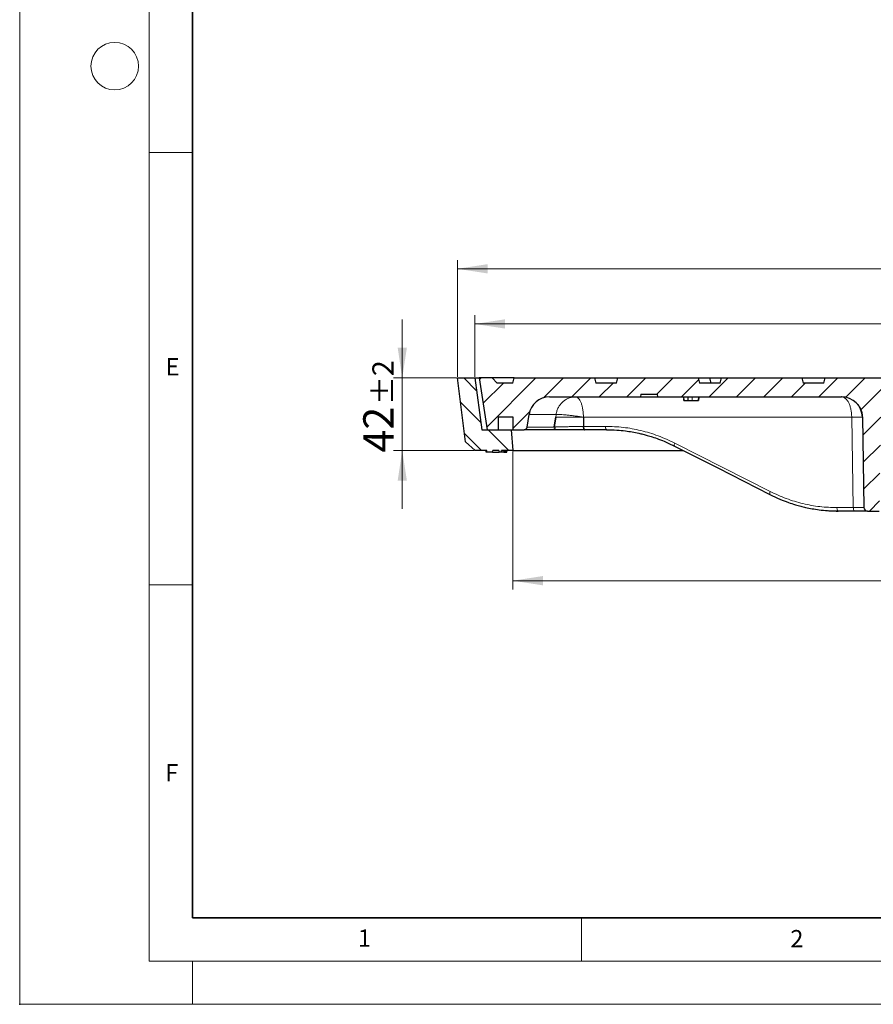
# Model space of a CAD drawing. Units: millimetres. Extents: x 0 to 420, y 0 to 297.
# Drawn here: x 0 to 99, y 0 to 114 of the extents above; entities that cross this region are included whole.
import ezdxf

# ---------------------------------------------------------------- set-up
doc = ezdxf.new("R2010")
doc.units = ezdxf.units.MM
doc.header["$PDSIZE"] = -1
doc.styles.add('SLDTEXTSTYLE0', font='TXT', dxfattribs={"width": 0.605})
doc.dimstyles.new('SLDDIMSTYLE0', dxfattribs={"dimtxt": 3.5, "dimasz": 3.5, "dimexe": 0, "dimexo": 0.0625, "dimgap": 0.875, "dimtad": 1, "dimlfac": 5, "dimrnd": 1e-09, "dimzin": 12, "dimdsep": 46, "dimtxsty": 'SLDTEXTSTYLE0', "dimsah": 1, "dimcen": 0.09, "dimadec": 0, "dimazin": 3, "dimtol": 1, "dimtp": 2, "dimtm": 2, "dimtfac": 1, "dimtdec": 0, "dimtmove": 0, "dimatfit": 0, "dimfxl": 0, "dimfrac": 2, "dimtolj": 1, "dimarcsym": 0})
doc.dimstyles.new('SLDDIMSTYLE2', dxfattribs={"dimtxt": 3.5, "dimasz": 3.5, "dimexe": 0, "dimexo": 0.0625, "dimgap": 0.875, "dimtad": 1, "dimlfac": 5, "dimrnd": 1e-09, "dimzin": 12, "dimdsep": 46, "dimtxsty": 'SLDTEXTSTYLE0', "dimsah": 1, "dimcen": 0.09, "dimadec": 0, "dimazin": 3, "dimtol": 1, "dimtp": 1, "dimtm": 1, "dimtfac": 1, "dimtdec": 0, "dimtofl": 0, "dimtmove": 0, "dimatfit": 3, "dimfxl": 0, "dimfrac": 2, "dimtolj": 1, "dimarcsym": 0})
doc.dimstyles.new('SLDDIMSTYLE3', dxfattribs={"dimtxt": 3.5, "dimasz": 3.5, "dimexe": 0, "dimexo": 0.0625, "dimgap": 0.875, "dimtad": 1, "dimlfac": 5, "dimrnd": 1e-09, "dimzin": 12, "dimdsep": 46, "dimtxsty": 'SLDTEXTSTYLE0', "dimsah": 1, "dimcen": 0.09, "dimadec": 0, "dimazin": 3, "dimtol": 1, "dimtp": 1.5, "dimtm": 1.5, "dimtfac": 1, "dimtdec": 1, "dimtofl": 0, "dimtmove": 0, "dimatfit": 3, "dimfxl": 0, "dimfrac": 2, "dimtolj": 1, "dimarcsym": 0})

# ---------------------------------------------------------------- blocks, each defined once
blk = doc.blocks.new('_D')
at = {"color": 7, "linetype": 'Continuous', "lineweight": 0}
for p, q in [((44.27, 72.45), (44.27, 79.18)), ((50.56, 72.45), (43.27, 72.45)), ((44.27, 72.45), (44.27, 64.05)), ((52.61, 64.05), (43.27, 64.05)), ((44.27, 64.05), (44.27, 57.32))]:
    blk.add_line(p, q, dxfattribs=at)
at = {"color": 7, "linetype": 'Continuous', "lineweight": 18}
for points in [[(44.27, 72.45), (44.81, 75.95), (43.74, 75.95)], [(44.27, 64.05), (43.74, 60.55), (44.81, 60.55)]]:
    blk.add_solid(points, dxfattribs=at)
at = {"color": 7, "linetype": 'Continuous', "lineweight": 18, "attachment_point": 1, "rotation": 90, "style": 'SLDTEXTSTYLE0'}
for s, insert, char_height in [('±2', (40.81, 69.3), 2.45), ('42', (39.76, 63.81), 3.5)]:
    blk.add_mtext(s, dxfattribs=dict(at, insert=insert, char_height=char_height))
blk = doc.blocks.new('_D_2')
at = {"color": 7, "linetype": 'Continuous', "lineweight": 0}
for p, q in [((57.06, 63.95), (57.06, 47.99)), ((177.06, 63.95), (177.06, 47.99)), ((57.06, 48.99), (177.06, 48.99))]:
    blk.add_line(p, q, dxfattribs=at)
at = {"color": 7, "linetype": 'Continuous', "lineweight": 18}
for points in [[(57.06, 48.99), (60.56, 48.45), (60.56, 49.53)], [(177.06, 48.99), (173.56, 49.53), (173.56, 48.45)]]:
    blk.add_solid(points, dxfattribs=at)
at = {"color": 7, "linetype": 'Continuous', "lineweight": 18, "attachment_point": 1, "style": 'SLDTEXTSTYLE0'}
for s, insert, char_height in [('%%c', (108.95, 53.5), 3.5), ('600', (114.12, 53.5), 3.5), ('±1', (121.8, 52.45), 2.45)]:
    blk.add_mtext(s, dxfattribs=dict(at, insert=insert, char_height=char_height))
blk = doc.blocks.new('_D_3')
at = {"color": 7, "linetype": 'Continuous', "lineweight": 0}
for p, q in [((52.66, 72.55), (52.66, 79.68)), ((52.66, 78.68), (181.46, 78.68)), ((181.46, 72.55), (181.46, 79.68))]:
    blk.add_line(p, q, dxfattribs=at)
at = {"color": 7, "linetype": 'Continuous', "lineweight": 18}
for points in [[(52.66, 78.68), (56.16, 78.15), (56.16, 79.22)], [(181.46, 78.68), (177.96, 79.22), (177.96, 78.15)]]:
    blk.add_solid(points, dxfattribs=at)
at = {"color": 7, "linetype": 'Continuous', "lineweight": 18, "attachment_point": 1, "style": 'SLDTEXTSTYLE0'}
for s, insert, char_height in [('%%c', (108.95, 83.2), 3.5), ('644', (114.12, 83.2), 3.5), ('±1', (121.8, 82.15), 2.45)]:
    blk.add_mtext(s, dxfattribs=dict(at, insert=insert, char_height=char_height))
blk = doc.blocks.new('_D_4')
at = {"color": 7, "linetype": 'Continuous', "lineweight": 0}
for p, q in [((50.66, 72.55), (50.66, 86.06)), ((183.46, 72.55), (183.46, 86.06)), ((183.46, 85.06), (50.66, 85.06))]:
    blk.add_line(p, q, dxfattribs=at)
at = {"color": 7, "linetype": 'Continuous', "lineweight": 18}
for points in [[(50.66, 85.06), (54.16, 84.52), (54.16, 85.6)], [(183.46, 85.06), (179.96, 85.6), (179.96, 84.52)]]:
    blk.add_solid(points, dxfattribs=at)
at = {"color": 7, "linetype": 'Continuous', "lineweight": 18, "attachment_point": 1, "style": 'SLDTEXTSTYLE0'}
for s, insert, char_height in [('%%c', (107.8, 89.57), 3.5), ('664', (112.97, 89.57), 3.5), ('±1.5', (120.64, 88.52), 2.45)]:
    blk.add_mtext(s, dxfattribs=dict(at, insert=insert, char_height=char_height))

msp = doc.modelspace()

# ---------------------------------------------------------------- hatches: boundary and pattern name
at = {"linetype": 'Continuous', "lineweight": 18}
h = msp.add_hatch(dxfattribs=at)
h.set_pattern_fill('DIN 201 Grauguss', scale=0.5, angle=90, style=0, pattern_type=2)
h.set_pattern_definition([(135, (0, 0), (-1.5875, -1.5875), [])])
h.paths.add_polyline_path([(57.0636, 64.0478), (56.8636, 66.4478), (53.4636, 66.4478), (52.6636, 72.4478), (50.6636, 72.4478), (51.5896, 65.04), (52.7136, 64.0478), (54.0639, 64.0478), (54.1138, 63.8478), (54.7134, 63.8478), (54.7632, 64.0478), (55.4636, 64.0478), (55.4989, 63.8478), (55.7283, 63.8478), (55.7636, 64.0478)], flags=0)
h = msp.add_hatch(dxfattribs=at)
h.set_pattern_fill('DIN 201 Grauguss', scale=0.5, style=0, pattern_type=2)
h.set_pattern_definition([(45, (0, 0), (-1.5875, 1.5875), [])])
edge = h.paths.add_edge_path(flags=0)
edge.add_spline(control_points=[(93.2244, 72.4478), (93.1708, 72.2478), (93.1172, 72.0478), (93.0636, 71.8478)], knot_values=[0.00000021, 0.00000021, 0.00000021, 0.00000021, 0.00310604, 0.00310604, 0.00310604, 0.00310604], weights=[1, 1, 1, 1], degree=3, periodic=0)
edge.add_line((93.0636, 71.8478), (90.6636, 71.8478))
edge.add_spline(control_points=[(90.6636, 71.8478), (90.61, 72.0478), (90.5564, 72.2478), (90.5028, 72.4478)], knot_values=[0.00000021, 0.00000021, 0.00000021, 0.00000021, 0.00310604, 0.00310604, 0.00310604, 0.00310604], weights=[1, 1, 1, 1], degree=3, periodic=0)
edge.add_line((90.5028, 72.4478), (81.2244, 72.4478))
edge.add_spline(control_points=[(81.2244, 72.4478), (81.1708, 72.2478), (81.1172, 72.0478), (81.0636, 71.8478)], knot_values=[0.00000021, 0.00000021, 0.00000021, 0.00000021, 0.00310604, 0.00310604, 0.00310604, 0.00310604], weights=[1, 1, 1, 1], degree=3, periodic=0)
edge.add_line((81.0636, 71.8478), (78.6636, 71.8478))
edge.add_spline(control_points=[(78.6636, 71.8478), (78.61, 72.0478), (78.5564, 72.2478), (78.5028, 72.4478)], knot_values=[0.00000021, 0.00000021, 0.00000021, 0.00000021, 0.00310604, 0.00310604, 0.00310604, 0.00310604], weights=[1, 1, 1, 1], degree=3, periodic=0)
edge.add_line((78.5028, 72.4478), (69.2244, 72.4478))
edge.add_spline(control_points=[(69.2244, 72.4478), (69.1708, 72.2478), (69.1172, 72.0478), (69.0636, 71.8478)], knot_values=[0.00000021, 0.00000021, 0.00000021, 0.00000021, 0.00310604, 0.00310604, 0.00310604, 0.00310604], weights=[1, 1, 1, 1], degree=3, periodic=0)
edge.add_line((69.0636, 71.8478), (66.6636, 71.8478))
edge.add_spline(control_points=[(66.6636, 71.8478), (66.61, 72.0478), (66.5564, 72.2478), (66.5028, 72.4478)], knot_values=[0.00000021, 0.00000021, 0.00000021, 0.00000021, 0.00310604, 0.00310604, 0.00310604, 0.00310604], weights=[1, 1, 1, 1], degree=3, periodic=0)
edge.add_line((66.5028, 72.4478), (57.2244, 72.4478))
edge.add_spline(control_points=[(57.2244, 72.4478), (57.1708, 72.2478), (57.1172, 72.0478), (57.0636, 71.8478)], knot_values=[0.00000021, 0.00000021, 0.00000021, 0.00000021, 0.00310604, 0.00310604, 0.00310604, 0.00310604], weights=[1, 1, 1, 1], degree=3, periodic=0)
edge.add_line((57.0636, 71.8478), (55.2636, 71.8478))
edge.add_line((55.2636, 71.8478), (54.6636, 72.4478))
edge.add_line((54.6636, 72.4478), (53.1636, 72.4478))
edge.add_line((53.1636, 72.4478), (54.1139, 66.4478))
edge.add_line((54.1139, 66.4478), (55.3636, 66.4478))
edge.add_line((55.3636, 66.4478), (55.3636, 67.9478))
edge.add_line((55.3636, 67.9478), (57.0636, 67.9478))
edge.add_line((57.0636, 67.9478), (57.0636, 66.4478))
edge.add_line((57.0636, 66.4478), (58.3628, 66.4478))
edge.add_arc((58.3628, 66.7998), 0.352, 270, 351.027373)
edge.add_line((58.7105, 66.7449), (58.9437, 68.2221))
edge.add_arc((61.3144, 67.8478), 2.4, 90, 171.027373, ccw=False)
edge.add_line((61.3144, 70.2478), (71.8411, 70.2478))
edge.add_line((71.8411, 70.2478), (71.8674, 70.5478))
edge.add_line((71.8674, 70.5478), (73.8149, 70.5478))
edge.add_line((73.8149, 70.5478), (73.8411, 70.2478))
edge.add_line((73.8411, 70.2478), (95.1189, 70.2478))
edge.add_ellipse((95.1189, 67.8478), major_axis=(2.4, 0), ratio=1, start_angle=1, end_angle=90, ccw=False)
edge.add_line((97.5185, 67.8896), (97.7009, 57.4408))
edge.add_ellipse((98.1008, 57.4478), major_axis=(0.4, 0), ratio=1, start_angle=181, end_angle=270)
edge.add_line((98.1008, 57.0478), (99.4643, 57.0478))
edge.add_line((99.4643, 57.0478), (99.6535, 67.8896))
edge.add_ellipse((102.0531, 67.8478), major_axis=(2.4, 0), ratio=1, start_angle=90, end_angle=179, ccw=False)
edge.add_line((102.0531, 70.2478), (109.9938, 70.2478))
edge.add_line((109.9938, 70.2478), (110.0636, 66.2478))
edge.add_line((110.0636, 66.2478), (114.1718, 66.2478))
edge.add_line((114.1718, 66.2478), (114.0636, 72.4478))
edge.add_line((114.0636, 72.4478), (105.1161, 72.4478))
edge.add_line((105.1161, 72.4478), (105.0636, 71.8478))
edge.add_line((105.0636, 71.8478), (102.6636, 71.8478))
edge.add_spline(control_points=[(102.6636, 71.8478), (102.61, 72.0478), (102.5564, 72.2478), (102.5028, 72.4478)], knot_values=[0.00000021, 0.00000021, 0.00000021, 0.00000021, 0.00310604, 0.00310604, 0.00310604, 0.00310604], weights=[1, 1, 1, 1], degree=3, periodic=0)
edge.add_line((102.5028, 72.4478), (93.2244, 72.4478))

# ---------------------------------------------------------------- linework, layer by layer
at = {"color": 7, "linetype": 'Continuous', "lineweight": 18}
for p, q in [((0, 0), (0, 297)), ((15, 292), (15, 5)), ((15, 98.5), (20, 98.5)), ((15, 48.5), (20, 48.5)), ((65, 10), (65, 5)), ((15, 5), (415, 5)), ((20, 5), (20, 0)), ((0, 0), (420, 0))]:
    msp.add_line(p, q, dxfattribs=at)
at = {"color": 7, "linetype": 'Continuous', "lineweight": 35}
for p, q in [((20, 287), (20, 10)), ((20, 10), (415, 10))]:
    msp.add_line(p, q, dxfattribs=at)
at = {"color": 7, "linetype": 'Continuous', "lineweight": 25}
for p, q in [((51.5896, 65.04), (50.6636, 72.4478)), ((50.6636, 72.4478), (52.6636, 72.4478)), ((52.6636, 72.4478), (53.4636, 66.4478)), ((52.6636, 72.4478), (53.1636, 72.4478)), ((53.1636, 72.4478), (54.1139, 66.4478)), ((54.6636, 72.4478), (53.1636, 72.4478)), ((55.2636, 71.8478), (54.6636, 72.4478)), ((57.2244, 72.4478), (54.6636, 72.4478)), ((57.0636, 71.8478), (55.2636, 71.8478)), ((57.0636, 71.8478), (57.2244, 72.4478)), ((57.2244, 72.4478), (66.5028, 72.4478)), ((66.5028, 72.4478), (66.6636, 71.8478)), ((66.5028, 72.4478), (69.2244, 72.4478)), ((69.0636, 71.8478), (66.6636, 71.8478)), ((69.0636, 71.8478), (69.2244, 72.4478)), ((69.2244, 72.4478), (78.5028, 72.4478)), ((78.5028, 72.4478), (78.6636, 71.8478)), ((78.5028, 72.4478), (79.8658, 72.4478)), ((81.0636, 71.8478), (78.6636, 71.8478)), ((80.0266, 71.8478), (79.8658, 72.4478)), ((79.8658, 72.4478), (81.2244, 72.4478)), ((81.0636, 71.8478), (81.2244, 72.4478)), ((81.2244, 72.4478), (90.5028, 72.4478)), ((90.5028, 72.4478), (90.6636, 71.8478)), ((90.5028, 72.4478), (93.1225, 72.4478)), ((93.0636, 71.8478), (90.6636, 71.8478)), ((93.0636, 71.8478), (93.2244, 72.4478)), ((93.1225, 72.4478), (93.2244, 72.4478)), ((93.2244, 72.4478), (102.5028, 72.4478)), ((61.3144, 70.2478), (71.8411, 70.2478)), ((71.8674, 70.5478), (71.8411, 70.2478)), ((71.8674, 70.5478), (71.8411, 70.2478)), ((71.8411, 70.2478), (71.8411, 70.2478)), ((71.8411, 70.2478), (73.8411, 70.2478)), ((71.8674, 70.5478), (73.8149, 70.5478)), ((73.8411, 70.2478), (73.8149, 70.5478)), ((73.8411, 70.2478), (95.1189, 70.2478)), ((76.8217, 70.2478), (76.8567, 69.8478)), ((76.8219, 70.2478), (76.857, 69.8478)), ((76.857, 69.8478), (76.8446, 69.9894)), ((77.8101, 69.8478), (78.551, 69.8478)), ((78.551, 69.8478), (78.6021, 70.2478)), ((78.6021, 70.2478), (78.5671, 69.8478)), ((78.6021, 70.2478), (78.5671, 69.8478)), ((55.3636, 67.9478), (57.0636, 67.9478)), ((55.3636, 67.9478), (55.3636, 66.4478)), ((57.0636, 67.9478), (57.0636, 66.4478)), ((58.7105, 66.7449), (58.9437, 68.2221)), ((61.8637, 66.7729), (62.0305, 67.8896)), ((62.0305, 67.8896), (61.8658, 66.7855)), ((65.2382, 67.8896), (65.2452, 66.8408)), ((65.2382, 67.8896), (65.243, 66.8451)), ((97.5185, 67.8896), (97.7009, 57.4408)), ((53.4636, 66.4478), (56.8636, 66.4478)), ((54.1139, 66.4478), (55.3636, 66.4478)), ((56.8636, 66.4478), (57.0636, 64.0478)), ((56.8636, 66.4478), (57.0636, 66.4478)), ((57.0636, 66.4478), (58.3628, 66.4478)), ((61.7005, 66.4478), (58.3628, 66.4478)), ((61.8658, 66.7855), (61.8637, 66.7729)), ((65.3964, 66.4478), (65.3983, 66.4478)), ((67.935, 66.4478), (65.3983, 66.4478)), ((52.7136, 64.0478), (51.5896, 65.04)), ((54.0639, 64.0478), (52.7136, 64.0478)), ((53.9989, 63.8478), (53.9636, 64.0478)), ((54.1135, 63.8478), (53.9989, 63.8478)), ((54.1135, 63.8478), (54.0636, 64.0478)), ((54.1138, 63.8478), (54.0639, 64.0478)), ((54.1138, 63.8478), (54.1135, 63.8478)), ((54.7134, 63.8478), (54.1138, 63.8478)), ((54.7134, 63.8478), (54.7632, 64.0478)), ((54.7134, 63.8478), (54.7137, 63.8478)), ((54.7137, 63.8478), (54.7636, 64.0478)), ((54.7137, 63.8478), (55.4989, 63.8478)), ((55.4636, 64.0478), (54.7632, 64.0478)), ((55.4636, 64.0478), (55.4989, 63.8478)), ((55.7283, 63.8478), (55.4989, 63.8478)), ((55.7636, 64.0478), (55.7283, 63.8478)), ((55.7283, 63.8478), (55.7636, 64.0478)), ((56.0283, 63.8478), (55.7283, 63.8478)), ((57.0636, 64.0478), (55.7636, 64.0478)), ((55.7636, 64.0478), (55.7636, 64.0478)), ((56.0283, 63.8478), (56.0636, 64.0478)), ((56.0283, 63.8478), (56.0636, 64.0478)), ((56.0283, 63.8478), (56.0283, 63.8478)), ((56.0283, 63.8478), (56.0325, 63.8478)), ((56.0325, 63.8478), (56.0706, 64.0478)), ((56.0325, 63.8478), (56.0994, 63.8478)), ((56.0994, 63.8478), (56.1308, 64.0478)), ((56.0994, 63.8478), (56.1236, 63.8478)), ((56.1236, 63.8478), (56.1607, 64.0478)), ((56.1236, 63.8478), (56.1996, 63.8478)), ((56.1996, 63.8478), (56.231, 64.0478)), ((56.1996, 63.8478), (56.2237, 63.8478)), ((56.2237, 63.8478), (56.2625, 64.0478)), ((56.2237, 63.8478), (56.2619, 63.8478)), ((56.2619, 63.8478), (56.2924, 64.0478)), ((56.2619, 63.8478), (56.3623, 63.8478)), ((56.3623, 63.8478), (56.4018, 64.0478)), ((57.0636, 64.0478), (76.7694, 64.0478)), ((96.6195, 57.0478), (94.7279, 57.0478)), ((98.1008, 57.0478), (99.4643, 57.0478))]:
    msp.add_line(p, q, dxfattribs=at)
at = {"color": 8, "linetype": 'Continuous', "lineweight": 18}
for p, q in [((93.1225, 72.4478), (93.087, 71.935)), ((62.0771, 68.2221), (58.9437, 68.2221)), ((62.0305, 67.8896), (62.0771, 68.2221)), ((96.2841, 67.8896), (65.2382, 67.8896)), ((96.4665, 57.4408), (96.2841, 67.8896)), ((58.7105, 66.7449), (61.9034, 66.7449)), ((67.7819, 66.8408), (65.2452, 66.8408)), ((69.3594, 66.388), (67.935, 66.4478)), ((75.812, 64.9033), (86.8591, 59.3023)), ((94.5748, 57.4408), (96.4665, 57.4408))]:
    msp.add_line(p, q, dxfattribs=at)
at = {"color": 7, "linetype": 'Continuous', "lineweight": 25, "flags": 128}
for points in [[(77.3375, 70.2478), (77.3375, 70.0478), (77.3375, 69.8478)], [(95.1199, 70.2478), (95.1192, 70.2478), (95.1176, 70.2478), (95.1172, 70.2478), (95.1171, 70.2478), (95.117, 70.2478), (95.117, 70.2478), (95.117, 70.2478), (95.117, 70.2478)], [(65.2452, 66.8408), (65.2486, 66.7643), (65.2575, 66.691), (65.2716, 66.6234), (65.2903, 66.5642), (65.3131, 66.5154), (65.339, 66.4789), (65.3672, 66.4561), (65.3964, 66.4478)], [(75.7743, 64.5602), (80.7729, 62.0259), (86.8214, 58.9593)], [(75.8069, 64.5482), (75.7811, 64.5552), (75.7743, 64.5602)], [(86.8539, 58.9473), (86.8281, 58.9543), (86.8213, 58.9593)]]:
    msp.add_lwpolyline(points, dxfattribs=at)
at = {"color": 8, "linetype": 'Continuous', "lineweight": 18, "flags": 128}
for points in [[(77.8101, 69.8478), (77.8198, 70.0478), (77.8294, 70.2478)], [(67.935, 66.4478), (67.9054, 66.4553), (67.877, 66.4775), (67.8507, 66.5137), (67.8277, 66.5625), (67.8086, 66.6219), (67.7943, 66.6899), (67.7853, 66.7637), (67.7819, 66.8408)], [(94.5748, 57.4408), (94.5782, 57.3637), (94.5872, 57.2899), (94.6015, 57.2219), (94.6206, 57.1625), (94.6437, 57.1137), (94.6699, 57.0775), (94.6984, 57.0553), (94.7279, 57.0478)], [(96.6195, 57.0478), (96.59, 57.0553), (96.5616, 57.0775), (96.5353, 57.1137), (96.5123, 57.1625), (96.4932, 57.2219), (96.4789, 57.2899), (96.4699, 57.3637), (96.4665, 57.4408)]]:
    msp.add_lwpolyline(points, dxfattribs=at)
at = {"color": 7, "linetype": 'Continuous', "lineweight": 18}
msp.add_circle((11, 108.5), 2.75, dxfattribs=at)
at = {"color": 7, "linetype": 'Continuous', "lineweight": 25}
for centre, radius, start, end in [((61.3144, 67.8478), 2.4, 90, 171.027373), ((95.1189, 67.8478), 2.4, 1, 90), ((58.3628, 66.7998), 0.352, 270, 351.027373), ((98.1008, 57.4478), 0.4, 181, 270)]:
    msp.add_arc(centre, radius, start, end, dxfattribs=at)
at = {"color": 8, "linetype": 'Continuous', "lineweight": 18}
for centre, radius, start, end in [((96.9013, 45.9825), 21.9158, 88.386159, 91.613841), ((76.1535, 64.6921), 0.4015, 148.271722, 199.173058), ((87.201, 59.0911), 0.4018, 148.286885, 199.142623)]:
    msp.add_arc(centre, radius, start, end, dxfattribs=at)
for points, knots in [([(64.3199, 70.2478), (64.1861, 70.2405), (63.9185, 70.2261), (63.5297, 70.1102), (63.1654, 69.9292), (62.8372, 69.6818), (62.5549, 69.3778), (62.3289, 69.0257), (62.16, 68.6378), (62.1047, 68.3606), (62.0771, 68.2221)], [0, 0, 0, 0, 0.12499994, 0.24999987, 0.37499989, 0.49999992, 0.62499994, 0.74999996, 0.87499998, 1, 1, 1, 1]), ([(95.1189, 70.2478), (95.1641, 70.2447), (95.2485, 70.2389), (95.3646, 70.1971), (95.4612, 70.1445), (95.596, 70.0469), (95.7282, 69.9054), (95.8545, 69.7139), (95.9696, 69.5018), (96.0934, 69.1939), (96.2013, 68.7743), (96.2686, 68.336), (96.279, 68.0378), (96.2841, 67.8896)], [0, 0, 0, 0, 0.07519637, 0.14044184, 0.19573273, 0.24106604, 0.37786272, 0.44122696, 0.50117398, 0.63385669, 0.76052884, 0.88106028, 1, 1, 1, 1]), ([(62.0305, 67.8896), (62.0599, 67.8895), (62.1175, 67.8893), (62.2723, 67.8898), (62.5161, 67.8896), (62.8871, 67.8897), (63.2414, 67.8896), (63.5496, 67.8898), (63.7817, 67.8897), (64.0281, 67.8891), (64.2584, 67.8898), (64.5036, 67.8896), (64.743, 67.8901), (64.9919, 67.8881), (65.1531, 67.8893), (65.2337, 67.8896), (65.2382, 67.8896)], [0, 0, 0, 0, 0.06361454, 0.12448477, 0.25005199, 0.37367925, 0.49962198, 0.55896482, 0.62536669, 0.68277746, 0.74946066, 0.80117127, 0.86986331, 0.93343625, 0.99629779, 1, 1, 1, 1]), ([(62.0771, 68.2221), (62.1388, 68.2249), (62.2635, 68.2307), (62.5613, 68.2193), (62.9263, 68.1934), (63.3478, 68.1532), (63.8086, 68.1007), (64.2935, 68.0371), (64.7822, 67.9658), (65.0873, 67.9149), (65.2382, 67.8896)], [0, 0, 0, 0, 0.12369344, 0.25, 0.37630656, 0.5, 0.62369344, 0.75, 0.87630656, 1, 1, 1, 1]), ([(65.243, 66.8451), (65.0834, 66.8406), (64.7646, 66.8317), (64.2469, 66.8191), (63.7285, 66.8077), (63.229, 66.7981), (62.77, 66.7907), (62.3766, 66.786), (62.0577, 66.7839), (61.9298, 66.785), (61.8658, 66.7855)], [0, 0, 0, 0, 0.125474021, 0.250628701, 0.375486125, 0.500673305, 0.624901361, 0.75036044, 0.87509037, 1, 1, 1, 1]), ([(75.812, 64.9033), (75.1718, 65.2016), (73.8962, 65.7961), (71.8909, 66.3868), (69.849, 66.7705), (68.4724, 66.8173), (67.7819, 66.8408)], [0, 0, 0, 0, 0.25167456, 0.50149879, 0.74994264, 1, 1, 1, 1]), ([(86.8591, 59.3023), (87.4729, 59.0162), (88.6985, 58.4449), (90.6257, 57.8771), (92.5891, 57.5083), (93.9118, 57.4633), (94.5748, 57.4408)], [0, 0, 0, 0, 0.25115272, 0.501464, 0.75010763, 1, 1, 1, 1]), ([(97.659, 57.4403), (97.648, 57.4401), (97.6169, 57.4395), (97.3814, 57.4393), (96.9951, 57.4396), (96.6444, 57.4404), (96.4665, 57.4408)], [0, 0, 0, 0, 0.15199727, 0.43184373, 0.71169018, 1, 1, 1, 1])]:
    msp.add_open_spline(points, degree=3, knots=knots, dxfattribs=at)
msp.add_open_spline([(65.2382, 67.8896), (65.2338, 68.0448), (65.2251, 68.3551), (65.1687, 68.8011), (65.0829, 69.2114), (64.9677, 69.5703), (64.8284, 69.8649), (64.6699, 70.082), (64.4982, 70.2216), (64.3794, 70.239), (64.3199, 70.2478)], degree=3, dxfattribs=at)
at = {"color": 7, "linetype": 'Continuous', "lineweight": 25}
for points, knots in [([(76.857, 69.8478), (76.8651, 69.8478), (76.8804, 69.8478), (76.9902, 69.8478), (77.1299, 69.8478), (77.2503, 69.8478), (77.3208, 69.8478), (77.3375, 69.8478)], [0, 0, 0, 0, 0.27473896, 0.51170358, 0.71844388, 0.93359483, 1, 1, 1, 1]), ([(77.3375, 69.8478), (77.4192, 69.8478), (77.5454, 69.8478), (77.6972, 69.8478), (77.7724, 69.8478), (77.8101, 69.8478)], [0, 0, 0, 0, 0.47746227, 0.73741297, 1, 1, 1, 1]), ([(96.9891, 69.3497), (97.0325, 69.2934), (97.1722, 69.1125), (97.3472, 68.7736), (97.4869, 68.3362), (97.508, 68.0378), (97.5185, 67.8896)], [0, 0, 0, 0, 0.13508032, 0.43430708, 0.7190363, 1, 1, 1, 1]), ([(61.9034, 66.7449), (61.9091, 66.7341), (61.9211, 66.7114), (61.9266, 66.6435), (61.8976, 66.551), (61.8132, 66.4652), (61.7381, 66.4536), (61.7005, 66.4478)], [0, 0, 0, 0, 0.11966534, 0.2505973, 0.50044599, 0.74982118, 1, 1, 1, 1]), ([(62.2819, 66.4478), (62.2197, 66.4478), (62.0125, 66.4478), (61.8249, 66.4478), (61.7136, 66.4478), (61.7005, 66.4478)], [0, 0, 0, 0, 0.27507342, 0.91496419, 1, 1, 1, 1]), ([(61.8637, 66.7729), (61.8678, 66.778), (61.8763, 66.7885), (61.8875, 66.7647), (61.8969, 66.753), (61.9034, 66.7449)], [0, 0, 0, 0, 0.22850299, 0.46853999, 1, 1, 1, 1]), ([(65.3964, 66.4478), (65.2113, 66.4478), (64.8417, 66.4478), (64.2432, 66.4478), (63.6444, 66.4478), (63.0691, 66.4478), (62.6122, 66.4478), (62.3706, 66.4478), (62.2819, 66.4478)], [0, 0, 0, 0, 0.17989088, 0.35929808, 0.53829578, 0.71798142, 0.89647381, 1, 1, 1, 1]), ([(65.3964, 66.4478), (65.3764, 66.4537), (65.3364, 66.4657), (65.2859, 66.5574), (65.2503, 66.6885), (65.2455, 66.7929), (65.243, 66.8451)], [0, 0, 0, 0, 0.25055919, 0.50023561, 0.75001568, 1, 1, 1, 1]), ([(67.9074, 66.4543), (68.3082, 66.4466), (69.0374, 66.4325), (70.0335, 66.3302), (70.8797, 66.2021), (71.558, 66.0665), (72.129, 65.9308), (72.6501, 65.791), (73.2566, 65.6072), (73.9894, 65.3519), (74.8494, 65.009), (75.4513, 64.7169), (75.7743, 64.5602)], [0, 0, 0, 0, 0.148228575, 0.269593688, 0.369570692, 0.463868944, 0.524310913, 0.585448249, 0.662065331, 0.756750181, 0.869503141, 1, 1, 1, 1]), ([(86.8214, 58.9593), (87.2038, 58.7748), (87.9054, 58.4364), (88.8936, 58.0589), (89.6978, 57.7962), (90.3633, 57.6103), (91.0111, 57.4536), (91.7228, 57.3106), (92.5707, 57.1814), (93.5685, 57.0777), (94.2988, 57.0626), (94.7003, 57.0543)], [0, 0, 0, 0, 0.154153081, 0.282771588, 0.385743735, 0.463647005, 0.536050068, 0.63043806, 0.730452537, 0.851821853, 1, 1, 1, 1]), ([(93.5055, 57.0972), (93.5936, 57.0891), (94.0002, 57.0519), (94.4082, 57.0496), (94.7279, 57.0478)], [0, 0, 0, 0, 0.21662909, 1, 1, 1, 1]), ([(98.1009, 57.0478), (98.0816, 57.0478), (98.0422, 57.0478), (97.7233, 57.0478), (97.2456, 57.0478), (96.8252, 57.0478), (96.6195, 57.0478)], [0, 0, 0, 0, 0.24450552, 0.5, 0.75549448, 1, 1, 1, 1])]:
    msp.add_open_spline(points, degree=3, knots=knots, dxfattribs=at)
msp.add_point((0, 0))

# ---------------------------------------------------------------- texts
at = {"color": 7, "linetype": 'Continuous', "lineweight": 18, "char_height": 2, "attachment_point": 2, "style": 'SLDTEXTSTYLE0'}
for s, insert in [('E', (17.6898, 74.7268)), ('F', (17.5937, 27.7733)), ('1', (39.9009, 8.6623)), ('2', (89.9334, 8.5904))]:
    msp.add_mtext(s, dxfattribs=dict(at, insert=insert))

# ---------------------------------------------------------------- dimensions: what is measured, and where the dimension line sits
at = {"color": 7, "linetype": 'Continuous', "lineweight": 18}
for base, p1, p2, dimstyle, picture, middle in [((50.6636, 85.0609), (183.4636, 72.4478), (50.6636, 72.4478), 'SLDDIMSTYLE3', '_D_4', (117.0636, 85.0609)), ((181.4636, 78.6842), (52.6636, 72.4478), (181.4636, 72.4478), 'SLDDIMSTYLE2', '_D_3', (117.0636, 78.6842)), ((177.0636, 48.9879), (57.0636, 64.0478), (177.0636, 64.0478), 'SLDDIMSTYLE2', '_D_2', (117.0636, 48.9879))]:
    dim = msp.add_linear_dim(base=base, p1=p1, p2=p2, angle=0, text='%%c<>', dimstyle=dimstyle, dxfattribs=at)
    dim.commit()
    dim.dimension.update_dxf_attribs({"geometry": picture, "text_midpoint": middle, "dimtype": 160})
dim = msp.add_linear_dim(base=(44.2744, 64.0478), p1=(50.6636, 72.4478), p2=(52.7136, 64.0478), angle=90, dimstyle='SLDDIMSTYLE0', dxfattribs=at)
dim.commit()
dim.dimension.update_dxf_attribs({"geometry": '_D', "text_midpoint": (44.2744, 68.2478), "dimtype": 160})

doc.saveas('drawing.dxf')
